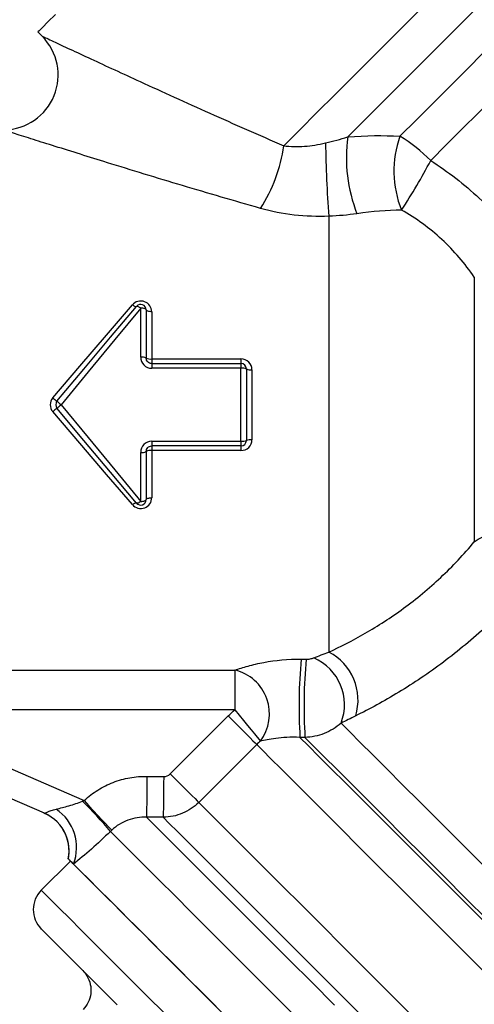
# Model space of a CAD drawing. Units: millimetres. Extents: x 151 to 255, y 96 to 268.
# Drawn here: x 172 to 188, y 195 to 230 of the extents above; entities that cross this region are included whole.
import ezdxf

# ---------------------------------------------------------------- set-up
doc = ezdxf.new("R2010")
doc.units = ezdxf.units.MM

msp = doc.modelspace()

# ---------------------------------------------------------------- linework, layer by layer
at = {"color": 7, "linetype": 'Continuous', "lineweight": 25}
for p, q in [((172.538, 229.966), (172.704, 229.799)), ((183.124, 223.257), (183.124, 207.403)), ((188.415, 221.042), (188.415, 211.414)), ((176.28, 218.133), (176.28, 219.917)), ((176.48, 219.851), (176.48, 218.101)), ((176.68, 219.783), (176.68, 218.067)), ((176.68, 218.067), (176.68, 217.901)), ((176.68, 218.067), (179.924, 218.067)), ((176.68, 217.901), (176.68, 217.726)), ((176.68, 217.901), (179.924, 217.901)), ((179.924, 218.067), (179.924, 217.901)), ((179.924, 217.901), (179.924, 217.726)), ((179.924, 217.726), (176.68, 217.726)), ((179.924, 215.076), (179.924, 217.726)), ((180.124, 217.701), (180.124, 215.101)), ((180.324, 217.675), (180.324, 215.126)), ((176.68, 215.076), (179.924, 215.076)), ((176.68, 215.076), (176.68, 214.901)), ((179.924, 215.076), (179.924, 214.901)), ((176.28, 212.884), (176.28, 214.668)), ((176.48, 214.701), (176.48, 212.95)), ((179.924, 214.901), (176.68, 214.901)), ((176.68, 214.901), (176.68, 214.734)), ((176.68, 214.734), (176.68, 213.018)), ((179.924, 214.734), (176.68, 214.734)), ((179.924, 214.901), (179.924, 214.734)), ((170.443, 206.747), (179.707, 206.747)), ((179.707, 206.747), (179.707, 205.299)), ((179.707, 205.299), (170.443, 205.299)), ((177.352, 202.968), (179.461, 205.077)), ((169.468, 204.071), (174.219, 201.999)), ((180.497, 204.041), (178.388, 201.932)), ((172.778, 201.536), (168.882, 203.235)), ((172.885, 201.484), (172.757, 201.545)), ((173.722, 199.798), (172.661, 198.737))]:
    msp.add_line(p, q, dxfattribs=at)
at = {"color": 8, "linetype": 'Continuous', "lineweight": 25, "flags": 128}
for points in [[(181.484, 225.823), (182.068, 226.406), (182.692, 227.031), (183.349, 227.688), (184.03, 228.369), (184.725, 229.064), (185.426, 229.764), (186.121, 230.46), (186.803, 231.142), (187.462, 231.8), (188.088, 232.427), (188.674, 233.012), (189.211, 233.55), (189.692, 234.031), (190.111, 234.45), (190.462, 234.8), (190.739, 235.078), (190.941, 235.279), (191.062, 235.401), (191.103, 235.442)], [(183.808, 226.147), (184.44, 226.779), (185.096, 227.434), (185.766, 228.105), (186.441, 228.78), (187.111, 229.449), (187.766, 230.105), (188.397, 230.735), (188.994, 231.333), (189.549, 231.888), (190.054, 232.392), (190.501, 232.84), (190.884, 233.223), (191.197, 233.536), (191.436, 233.775), (191.598, 233.936), (191.679, 234.018), (191.689, 234.028)], [(185.71, 226.17), (186.313, 226.773), (186.928, 227.388), (187.545, 228.005), (188.154, 228.614), (188.742, 229.202), (189.3, 229.76), (189.819, 230.279), (190.288, 230.748), (190.7, 231.16), (191.048, 231.508), (191.324, 231.785), (191.526, 231.986), (191.648, 232.108), (191.689, 232.149)], [(186.828, 225.288), (187.397, 225.857), (187.979, 226.439), (188.562, 227.022), (189.135, 227.595), (189.686, 228.146), (190.207, 228.667), (190.686, 229.146), (191.115, 229.575), (191.486, 229.946), (191.792, 230.252), (192.026, 230.486), (192.185, 230.645), (192.265, 230.725), (192.275, 230.735)], [(183.567, 204.815), (183.882, 204.5), (184.267, 204.115), (184.719, 203.663), (185.234, 203.148), (185.807, 202.575), (186.431, 201.951), (187.101, 201.281), (187.81, 200.572), (188.551, 199.831), (189.316, 199.066), (190.099, 198.283), (190.891, 197.491), (191.685, 196.697), (192.473, 195.909), (193.246, 195.136), (193.998, 194.384)], [(182.073, 204.297), (182.382, 203.988), (182.763, 203.607), (183.212, 203.158), (183.725, 202.645), (184.297, 202.074), (184.922, 201.449), (185.595, 200.776), (186.309, 200.061), (187.058, 199.312), (187.836, 198.535), (188.633, 197.737), (189.444, 196.926), (190.261, 196.11), (191.075, 195.295), (191.88, 194.49)], [(182.254, 204.295), (182.568, 203.981), (182.955, 203.594), (183.411, 203.138), (183.932, 202.617), (184.513, 202.036), (185.148, 201.401), (185.831, 200.718), (186.555, 199.994), (187.314, 199.235), (188.1, 198.449), (188.906, 197.643), (189.723, 196.826), (190.545, 196.004), (191.362, 195.187), (192.168, 194.381)], [(180.497, 204.041), (180.718, 203.82), (181.016, 203.521), (181.389, 203.148), (181.833, 202.704), (182.345, 202.193), (182.918, 201.619), (183.549, 200.988), (184.231, 200.306), (184.958, 199.579), (185.724, 198.813), (186.521, 198.017), (187.342, 197.196), (188.179, 196.359), (189.025, 195.513), (189.872, 194.666), (190.712, 193.825)], [(178.388, 201.932), (178.61, 201.711), (178.908, 201.413), (179.281, 201.04), (179.725, 200.596), (180.236, 200.084), (180.81, 199.511), (181.441, 198.88), (182.123, 198.198), (182.85, 197.471), (183.616, 196.705), (184.413, 195.908), (185.233, 195.088), (186.071, 194.25)], [(176.489, 201.396), (176.709, 201.176), (177.004, 200.881), (177.374, 200.512), (177.814, 200.071), (178.321, 199.564), (178.891, 198.994), (179.519, 198.366), (180.2, 197.685), (180.928, 196.957), (181.697, 196.188), (182.501, 195.384), (183.332, 194.553)], [(177.098, 201.39), (177.319, 201.169), (177.616, 200.872), (177.986, 200.502), (178.426, 200.062), (178.932, 199.556), (179.5, 198.988), (180.125, 198.362), (180.802, 197.686), (181.525, 196.963), (182.287, 196.201), (183.082, 195.406), (183.903, 194.585), (184.743, 193.745)], [(175.175, 200.877), (175.384, 200.668), (175.67, 200.382), (176.028, 200.024), (176.457, 199.595), (176.954, 199.098), (177.514, 198.538), (178.132, 197.92), (178.804, 197.248), (179.525, 196.527), (180.288, 195.764), (181.089, 194.963), (181.919, 194.133)], [(177.189, 194.209), (176.465, 194.933), (175.79, 195.608), (175.17, 196.228), (174.61, 196.789), (174.113, 197.285), (173.684, 197.714), (173.327, 198.071), (173.044, 198.354), (172.838, 198.56), (172.71, 198.688), (172.662, 198.737), (172.661, 198.737)]]:
    msp.add_lwpolyline(points, dxfattribs=at)
at = {"color": 7, "linetype": 'Continuous', "lineweight": 25, "flags": 128}
for points in [[(173.177, 230.605), (172.9, 230.328), (172.7, 230.128), (172.579, 230.006), (172.538, 229.966)], [(173.078, 216.653), (174.064, 217.804), (175.033, 218.937), (175.974, 220.036)], [(175.974, 220.036), (176, 220.018), (176.025, 220.002), (176.049, 219.989), (176.071, 219.98), (176.09, 219.974), (176.106, 219.972), (176.119, 219.974), (176.127, 219.98)], [(176.127, 219.98), (176.135, 219.985), (176.147, 219.986), (176.162, 219.983), (176.182, 219.976), (176.204, 219.966), (176.228, 219.953), (176.254, 219.936), (176.28, 219.917)], [(173.232, 216.529), (174.213, 217.699), (175.182, 218.854), (176.127, 219.98)], [(176.28, 219.917), (175.336, 218.77), (174.366, 217.593), (173.385, 216.401)], [(176.48, 219.851), (176.476, 219.864), (176.465, 219.877), (176.446, 219.888), (176.421, 219.898), (176.391, 219.906), (176.357, 219.912), (176.319, 219.916), (176.28, 219.917)], [(176.68, 219.783), (176.641, 219.785), (176.603, 219.789), (176.569, 219.795), (176.539, 219.803), (176.514, 219.814), (176.495, 219.825), (176.484, 219.838), (176.48, 219.851)], [(173.232, 216.529), (173.234, 216.527), (173.243, 216.519), (173.257, 216.508), (173.276, 216.492), (173.3, 216.472), (173.326, 216.45), (173.355, 216.426), (173.385, 216.401)], [(173.385, 216.401), (173.355, 216.376), (173.326, 216.351), (173.3, 216.329), (173.276, 216.31), (173.257, 216.294), (173.243, 216.282), (173.234, 216.275), (173.232, 216.272)], [(173.385, 216.401), (174.366, 215.208), (175.336, 214.031), (176.28, 212.884)], [(175.974, 212.766), (175.033, 213.865), (174.064, 214.997), (173.078, 216.149)], [(176.127, 212.822), (175.182, 213.947), (174.213, 215.102), (173.232, 216.272)], [(176.127, 212.822), (176.119, 212.827), (176.106, 212.829), (176.09, 212.827), (176.071, 212.821), (176.049, 212.812), (176.025, 212.799), (176, 212.784), (175.974, 212.766)], [(176.28, 212.884), (176.254, 212.865), (176.228, 212.849), (176.204, 212.835), (176.182, 212.825), (176.162, 212.818), (176.147, 212.816), (176.135, 212.817), (176.127, 212.822)], [(176.28, 212.884), (176.319, 212.885), (176.357, 212.889), (176.391, 212.895), (176.421, 212.903), (176.446, 212.913), (176.465, 212.925), (176.476, 212.937), (176.48, 212.95)], [(176.48, 212.95), (176.484, 212.963), (176.495, 212.976), (176.514, 212.988), (176.539, 212.998), (176.569, 213.006), (176.603, 213.013), (176.641, 213.016), (176.68, 213.018)], [(179.707, 205.299), (179.866, 205.103), (180.022, 204.912), (180.168, 204.733), (180.301, 204.57), (180.417, 204.427), (180.512, 204.31), (180.585, 204.221), (180.632, 204.163)], [(179.461, 205.077), (179.639, 204.898), (179.813, 204.724), (179.977, 204.561), (180.125, 204.412), (180.255, 204.282), (180.362, 204.175), (180.443, 204.094), (180.497, 204.041)], [(176.506, 202.879), (176.503, 202.614), (176.5, 202.357), (176.497, 202.116), (176.495, 201.899), (176.493, 201.714), (176.491, 201.565), (176.49, 201.458), (176.489, 201.396)], [(177.115, 202.873), (177.112, 202.608), (177.109, 202.351), (177.106, 202.111), (177.104, 201.895), (177.102, 201.71), (177.1, 201.561), (177.099, 201.453), (177.098, 201.39)], [(177.352, 202.968), (177.531, 202.79), (177.705, 202.616), (177.868, 202.452), (178.017, 202.304), (178.147, 202.174), (178.254, 202.067), (178.335, 201.986), (178.388, 201.932)], [(174.219, 201.999), (174.394, 201.811), (174.564, 201.628), (174.723, 201.457), (174.868, 201.301), (174.993, 201.167), (175.096, 201.056), (175.173, 200.974), (175.222, 200.921)], [(173.809, 199.711), (173.771, 199.749), (173.722, 199.797), (173.722, 199.798)], [(174.105, 199.415), (173.899, 199.621), (173.831, 199.688)], [(179.413, 194.106), (178.631, 194.889), (177.888, 195.631), (177.191, 196.329), (176.545, 196.974), (175.956, 197.564), (175.428, 198.092), (174.965, 198.555), (174.571, 198.949), (174.249, 199.271), (174.002, 199.518), (173.832, 199.688)], [(179.017, 194.503), (178.25, 195.27), (177.526, 195.994), (176.851, 196.668), (176.231, 197.289), (175.67, 197.849), (175.174, 198.346), (174.745, 198.775), (174.388, 199.132), (174.105, 199.415)], [(175.416, 194.568), (174.83, 195.154), (174.305, 195.679), (173.847, 196.137), (173.459, 196.525), (173.145, 196.839), (172.908, 197.076), (172.749, 197.235), (172.67, 197.314), (172.661, 197.323)]]:
    msp.add_lwpolyline(points, dxfattribs=at)
at = {"color": 7, "linetype": 'Continuous', "lineweight": 25}
for centre, radius, start, end in [((171.274, 228.401), 2, 271.3776, 44.4313), ((189.468, 225.41), 5.707, 172.5792, 201.1456), ((189.279, 224.901), 3.788, 160.4292, 201.9438), ((182.938, 221.511), 5.422, 44.1604, 59.2526), ((175.919, 226.6), 5.619, 327.0625, 352.0508), ((224.009, 226.435), 41.009, 180.7124, 184.4446), ((169.691, 234.174), 19.304, 326.3801, 332.5911), ((176.28, 219.851), 0.2, 0, 140), ((176.329, 217.803), 0.334, 63.0547, 98.3782), ((176.631, 218.392), 0.329, 242.5677, 278.5076), ((179.924, 217.701), 0.2, 0, 90), ((179.973, 217.307), 0.422, 69.0454, 96.7046), ((180.274, 218.087), 0.414, 248.6562, 276.8175), ((174.746, 218.565), 2.538, 228.9024, 233.3469), ((173.385, 216.401), 0.2, 140, 220), ((174.746, 214.236), 2.538, 126.6531, 131.0976), ((179.973, 215.494), 0.422, 263.2954, 290.9546), ((179.924, 215.101), 0.2, 270, 0), ((180.274, 214.715), 0.414, 83.1825, 111.3438), ((176.329, 214.998), 0.334, 261.6218, 296.9453), ((176.631, 214.409), 0.329, 81.4924, 117.4323), ((176.28, 212.95), 0.2, 220, 0), ((201.007, 205.434), 18.969, 174.8313, 183.4357), ((200.926, 205.431), 18.706, 174.757, 183.4816), ((181.839, 205.487), 1.854, 338.7258, 66.6762), ((182.211, 205.653), 1.974, 343.0585, 62.4677), ((179.318, 205.15), 1.644, 323.0798, 76.3283), ((164.3, 191.864), 14.124, 39.6527, 45.7266), ((172.178, 200.162), 1.499, 23.3104, 66.4317), ((172.274, 200.295), 1.672, 338.7118, 56.4699), ((172.171, 200.165), 1.5, 348.7546, 30.6348), ((173.368, 198.03), 1, 135, 225)]:
    msp.add_arc(centre, radius, start, end, dxfattribs=at)
at = {"color": 8, "linetype": 'Continuous', "lineweight": 25}
msp.add_arc((172.177, 200.162), 1.5, 348.8088, 23.3113, dxfattribs=at)
for points, knots in [([(172.71, 229.805), (172.702, 229.809), (172.682, 229.818), (172.733, 229.794), (172.839, 229.745), (173.153, 229.597), (173.69, 229.346), (174.459, 228.989), (175.325, 228.588), (176.339, 228.121), (177.495, 227.593), (179.225, 226.811), (180.578, 226.219), (181.484, 225.823)], [0, 0, 0, 0, 0.0131179, 0.0342313, 0.084564, 0.1368043, 0.2260502, 0.3188026, 0.4126221, 0.5073345, 0.6296323, 0.7519801, 1, 1, 1, 1]), ([(180.635, 223.545), (179.682, 223.821), (178.247, 224.237), (176.403, 224.797), (175.163, 225.178), (174.078, 225.516), (173.167, 225.801), (172.348, 226.06), (171.772, 226.242), (171.446, 226.346), (171.276, 226.4), (171.307, 226.39), (171.32, 226.386)], [0, 0, 0, 0, 0.2443889, 0.3680483, 0.4916547, 0.5853613, 0.6798099, 0.7696624, 0.8621796, 0.9130489, 0.9655764, 1, 1, 1, 1])]:
    msp.add_open_spline(points, degree=3, knots=knots, dxfattribs=at)
at = {"color": 7, "linetype": 'Continuous', "lineweight": 25}
for points in [[(183.003, 225.925), (183.274, 225.989), (183.543, 226.062), (183.808, 226.147)], [(183.808, 226.147), (184.469, 226.2), (185.102, 226.21), (185.71, 226.17)], [(184.145, 223.351), (183.814, 223.303), (183.473, 223.273), (183.124, 223.257)], [(185.766, 223.486), (185.244, 223.478), (184.704, 223.431), (184.145, 223.351)], [(182.116, 207.143), (182.177, 207.142), (182.237, 207.141), (182.298, 207.14)], [(182.574, 207.19), (182.752, 207.259), (182.935, 207.33), (183.124, 207.403)], [(179.461, 205.077), (179.539, 205.155), (179.621, 205.229), (179.707, 205.299)], [(184.099, 205.078), (183.917, 204.988), (183.739, 204.9), (183.567, 204.815)], [(182.254, 204.295), (182.194, 204.296), (182.133, 204.297), (182.073, 204.297)], [(180.632, 204.163), (180.585, 204.124), (180.54, 204.084), (180.497, 204.041)], [(176.506, 202.879), (176.709, 202.877), (176.912, 202.875), (177.115, 202.873)], [(177.115, 202.873), (177.204, 202.872), (177.29, 202.906), (177.352, 202.968)], [(174.16, 201.977), (174.18, 201.985), (174.199, 201.992), (174.219, 201.999)], [(177.098, 201.39), (176.895, 201.392), (176.692, 201.394), (176.489, 201.396)], [(175.222, 200.921), (175.206, 200.907), (175.19, 200.892), (175.175, 200.877)], [(173.832, 199.688), (173.832, 199.688), (173.832, 199.688), (173.831, 199.688)]]:
    msp.add_open_spline(points, degree=3, dxfattribs=at)
for points, knots in [([(181.484, 225.823), (181.725, 225.795), (181.978, 225.789), (182.489, 225.824), (182.746, 225.864), (183.003, 225.925)], [0, 0, 0, 0, 0.5, 0.5, 1, 1, 1, 1]), ([(186.828, 225.288), (187.141, 225.085), (187.445, 224.869), (188.035, 224.412), (188.32, 224.17), (189.14, 223.412), (189.64, 222.863), (190.097, 222.272)], [0, 0, 0, 0, 0.25, 0.25, 0.5, 0.5, 1, 1, 1, 1]), ([(183.124, 223.257), (182.699, 223.241), (182.277, 223.257), (181.443, 223.352), (181.029, 223.432), (180.635, 223.545)], [0, 0, 0, 0, 0.5, 0.5, 1, 1, 1, 1]), ([(188.415, 221.042), (188.071, 221.545), (187.678, 222.004), (187.012, 222.62), (186.776, 222.814), (186.285, 223.171), (186.03, 223.336), (185.766, 223.486)], [0, 0, 0, 0, 0.5, 0.5, 0.75, 0.75, 1, 1, 1, 1]), ([(176.68, 219.783), (176.68, 219.862), (176.655, 219.94), (176.565, 220.07), (176.498, 220.122), (176.344, 220.179), (176.257, 220.183), (176.097, 220.141), (176.026, 220.097), (175.974, 220.036)], [0, 0, 0, 0, 0.25, 0.25, 0.5, 0.5, 0.75, 0.75, 1, 1, 1, 1]), ([(176.28, 218.133), (176.28, 218.028), (176.322, 217.923), (176.468, 217.771), (176.573, 217.726), (176.68, 217.726)], [0, 0, 0, 0, 0.5, 0.5, 1, 1, 1, 1]), ([(176.68, 217.901), (176.626, 217.901), (176.574, 217.923), (176.5, 217.998), (176.48, 218.049), (176.48, 218.101)], [0, 0, 0, 0, 0.5, 0.5, 1, 1, 1, 1]), ([(180.324, 217.675), (180.324, 217.779), (180.28, 217.881), (180.132, 218.025), (180.029, 218.067), (179.924, 218.067)], [0, 0, 0, 0, 0.5, 0.5, 1, 1, 1, 1]), ([(173.078, 216.653), (173.018, 216.583), (172.985, 216.493), (172.985, 216.309), (173.018, 216.219), (173.078, 216.149)], [0, 0, 0, 0, 0.5, 0.5, 1, 1, 1, 1]), ([(176.68, 215.076), (176.573, 215.076), (176.468, 215.03), (176.322, 214.878), (176.28, 214.774), (176.28, 214.668)], [0, 0, 0, 0, 0.5, 0.5, 1, 1, 1, 1]), ([(179.924, 214.734), (180.029, 214.734), (180.132, 214.776), (180.28, 214.92), (180.324, 215.022), (180.324, 215.126)], [0, 0, 0, 0, 0.5, 0.5, 1, 1, 1, 1]), ([(176.48, 214.701), (176.48, 214.752), (176.5, 214.803), (176.573, 214.878), (176.626, 214.901), (176.68, 214.901)], [0, 0, 0, 0, 0.5, 0.5, 1, 1, 1, 1]), ([(175.974, 212.766), (176.026, 212.705), (176.098, 212.659), (176.258, 212.618), (176.346, 212.623), (176.499, 212.68), (176.566, 212.732), (176.656, 212.862), (176.68, 212.939), (176.68, 213.018)], [0, 0, 0, 0, 0.25, 0.25, 0.5, 0.5, 0.75, 0.75, 1, 1, 1, 1]), ([(188.415, 211.414), (188.598, 211.539), (188.804, 211.643), (189.257, 211.806), (189.495, 211.862), (189.738, 211.891)], [0, 0, 0, 0, 0.5, 0.5, 1, 1, 1, 1]), ([(183.124, 207.403), (183.537, 207.593), (183.982, 207.818), (184.674, 208.217), (184.909, 208.361), (185.376, 208.664), (185.609, 208.824), (186.303, 209.333), (186.764, 209.713), (187.627, 210.523), (188.034, 210.955), (188.415, 211.414)], [0, 0, 0, 0, 0.25, 0.25, 0.375, 0.375, 0.5, 0.5, 0.75, 0.75, 1, 1, 1, 1]), ([(190.288, 209.832), (189.838, 209.312), (189.362, 208.818), (188.359, 207.883), (187.829, 207.44), (187.025, 206.836), (186.755, 206.644), (186.211, 206.277), (185.937, 206.102), (185.124, 205.609), (184.596, 205.323), (184.099, 205.078)], [0, 0, 0, 0, 0.25, 0.25, 0.5, 0.5, 0.625, 0.625, 0.75, 0.75, 1, 1, 1, 1]), ([(179.707, 206.747), (179.848, 206.796), (180.008, 206.846), (180.359, 206.941), (180.554, 206.987), (181.174, 207.102), (181.643, 207.151), (182.116, 207.143)], [0, 0, 0, 0, 0.25, 0.25, 0.5, 0.5, 1, 1, 1, 1]), ([(182.298, 207.14), (182.351, 207.139), (182.402, 207.145), (182.494, 207.163), (182.536, 207.176), (182.574, 207.19)], [0, 0, 0, 0, 0.5, 0.5, 1, 1, 1, 1]), ([(183.567, 204.815), (183.387, 204.656), (183.178, 204.527), (182.843, 204.394), (182.726, 204.359), (182.491, 204.311), (182.373, 204.297), (182.254, 204.295)], [0, 0, 0, 0, 0.5, 0.5, 0.75, 0.75, 1, 1, 1, 1]), ([(182.073, 204.297), (181.9, 204.306), (181.74, 204.304), (181.444, 204.288), (181.314, 204.276), (181.079, 204.246), (180.974, 204.229), (180.787, 204.196), (180.705, 204.179), (180.632, 204.163)], [0, 0, 0, 0, 0.25, 0.25, 0.5, 0.5, 0.75, 0.75, 1, 1, 1, 1]), ([(174.219, 201.999), (174.373, 202.143), (174.542, 202.271), (174.896, 202.491), (175.082, 202.584), (175.473, 202.735), (175.677, 202.791), (176.087, 202.864), (176.295, 202.882), (176.506, 202.879)], [0, 0, 0, 0, 0.25, 0.25, 0.5, 0.5, 0.75, 0.75, 1, 1, 1, 1]), ([(173.197, 201.688), (173.347, 201.722), (173.505, 201.762), (173.832, 201.858), (173.996, 201.913), (174.16, 201.977)], [0, 0, 0, 0, 0.5, 0.5, 1, 1, 1, 1]), ([(178.388, 201.932), (178.303, 201.847), (178.211, 201.771), (178.013, 201.638), (177.906, 201.58), (177.575, 201.441), (177.338, 201.392), (177.098, 201.39)], [0, 0, 0, 0, 0.25, 0.25, 0.5, 0.5, 1, 1, 1, 1]), ([(172.778, 201.536), (172.788, 201.532), (172.825, 201.553), (172.929, 201.603), (172.974, 201.622), (173.075, 201.657), (173.134, 201.674), (173.197, 201.688)], [0, 0, 0, 0, 0.5, 0.5, 0.75, 0.75, 1, 1, 1, 1]), ([(176.489, 201.396), (176.373, 201.399), (176.258, 201.391), (176.032, 201.353), (175.919, 201.324), (175.592, 201.203), (175.393, 201.081), (175.222, 200.921)], [0, 0, 0, 0, 0.25, 0.25, 0.5, 0.5, 1, 1, 1, 1]), ([(175.175, 200.877), (174.944, 200.649), (174.713, 200.435), (174.253, 200.03), (174.034, 199.848), (173.832, 199.688)], [0, 0, 0, 0, 0.5, 0.5, 1, 1, 1, 1]), ([(173.831, 199.688), (173.802, 199.717), (173.758, 199.761), (173.685, 199.835), (173.656, 199.864), (173.649, 199.871)], [0, 0, 0, 0, 0.5, 0.5, 1, 1, 1, 1]), ([(174.163, 195.821), (174.166, 195.818), (174.224, 195.759), (174.346, 195.603), (174.462, 195.315), (174.479, 194.976), (174.39, 194.648), (174.25, 194.476), (174.18, 194.39)], [0, 0, 0, 0, 0.006189, 0.157938, 0.373393, 0.583829, 0.791872, 1, 1, 1, 1])]:
    msp.add_open_spline(points, degree=3, knots=knots, dxfattribs=at)

doc.saveas('drawing.dxf')
